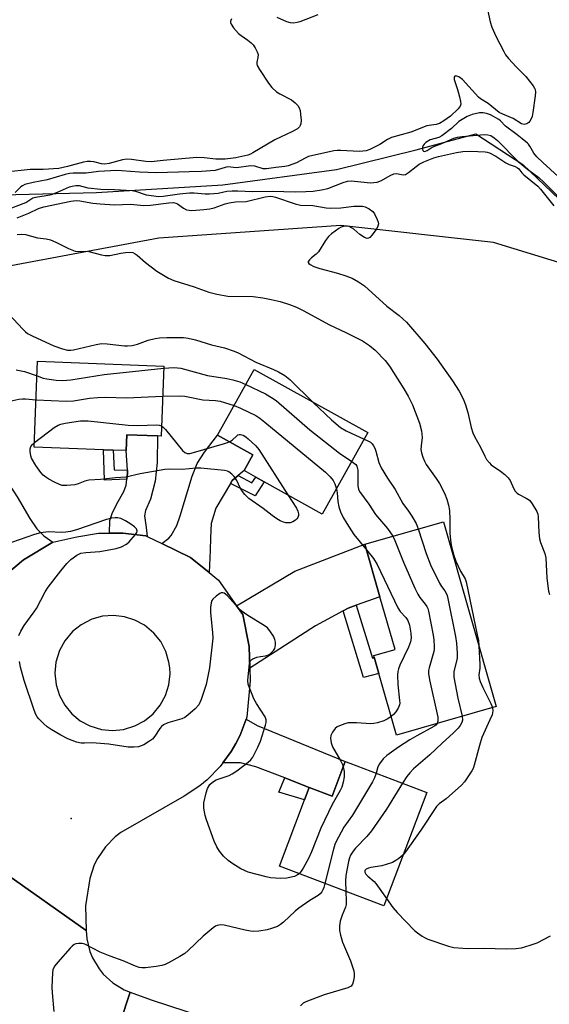
# Model space of a CAD drawing. Units: inches. Extents: x 1291765 to 1297765, y 537449 to 541449.
# Drawn here: x 1295439 to 1295604, y 537945 to 538253 of the extents above; entities that cross this region are included whole.
import ezdxf

# ---------------------------------------------------------------- set-up
doc = ezdxf.new("R2010")
doc.units = ezdxf.units.IN
doc.header["$MEASUREMENT"] = 0
for name, color, linetype in [('BLDG-Footprint', 5, 'Continuous'), ('ELEV-Spot Elevation', 7, 'Continuous'), ('HYDRO-Single Line Stream', 4, 'Continuous'), ('NTRL-Trees', 3, 'Continuous'), ('TRANS-Driveway', 251, 'Continuous'), ('TRANS-Non Street Sidewalk', 7, 'Continuous'), ('TRANS-Road', 130, 'Continuous'), ('Undefined', 1, 'Continuous')]:
    doc.layers.add(name, color=color, linetype=linetype)

msp = doc.modelspace()

# ---------------------------------------------------------------- linework, layer by layer
at = {"layer": 'BLDG-Footprint'}
for points, elevation in [([(1295483.74, 538144.66), (1295482.89, 538122.81), (1295481.74, 538122.85), (1295472.24, 538123.23), (1295472.04, 538118.27), (1295467.92, 538118.43), (1295464.96, 538118.55), (1295443.34, 538119.4), (1295444.4, 538146.21)], 508.41), ([(1295547.38, 538123.89), (1295533.21, 538098.46), (1295515.07, 538108.57), (1295512.43, 538110.04), (1295508.81, 538112.06), (1295511.53, 538116.95), (1295500.53, 538123.08), (1295511.97, 538143.62)], 506.84), ([(1295587.48, 538038.42), (1295556.34, 538029.52), (1295550.84, 538048.76), (1295549.4, 538053.78), (1295549.23, 538054.36), (1295555.89, 538056.26), (1295551.19, 538072.68), (1295546.49, 538089.11), (1295570.98, 538096.11)], 504.91), ([(1295565.79, 538011.6), (1295552.4, 537976.25), (1295519.83, 537988.58), (1295527.66, 538009.26), (1295529.14, 538013.18), (1295536.29, 538010.45), (1295540.38, 538021.25), (1295541.78, 538020.7)], 504.71)]:
    msp.add_lwpolyline(points, close=True, dxfattribs=dict(at, elevation=elevation))
at = {"layer": 'ELEV-Spot Elevation'}
msp.add_point((1295454.9, 538003.43, 507.24), dxfattribs=at)
at = {"layer": 'HYDRO-Single Line Stream'}
msp.add_lwpolyline([(1295266.92, 538190.03), (1295276.83, 538191.04), (1295287.42, 538191.9), (1295294.94, 538192.21), (1295304.1, 538192.22), (1295341.08, 538191.13), (1295379.18, 538193.74), (1295412.28, 538197.64), (1295462.72, 538198.81), (1295502.15, 538201.25), (1295537.61, 538206.07), (1295562.53, 538212.17), (1295581.11, 538217.15), (1295595.79, 538207.63), (1295611.6, 538192.47), (1295633.06, 538180.54), (1295656.18, 538170), (1295677.13, 538153.85), (1295691.33, 538141.52), (1295702.47, 538134), (1295708.84, 538129.69)], dxfattribs=at)
at = {"layer": 'NTRL-Trees'}
msp.add_lwpolyline([(1295721.35, 538204.35), (1295709.46, 538164.72), (1295699.86, 538156.33), (1295680.29, 538150.49), (1295634.15, 538168.68), (1295586.59, 538183.21), (1295539.03, 538188.5), (1295482.22, 538184.54), (1295410.88, 538171.32), (1295284.05, 538162.08), (1295225.92, 538171.32), (1295154.58, 538172.65), (1295092.49, 538166.04), (1295074, 538158.11), (1295047.57, 538162.08), (1295023.79, 538187.18), (1295026.43, 538220.21), (1295089.85, 538273.05), (1295147.74, 538337.62), (1295164.72, 538347.36), (1295272.02, 538333.91), (1295430.6, 538297.82), (1295665.86, 538254.55), (1295710.78, 538228.13)], close=True, dxfattribs=at)
at = {"layer": 'TRANS-Driveway'}
for points in [[(1295478.59, 538091.51), (1295478.14, 538091.73), (1295470.98, 538092.53), (1295466.78, 538092.53), (1295466.93, 538096.52), (1295467.64, 538098.63), (1295469.11, 538101.7), (1295471.25, 538105.56), (1295472.05, 538107.5), (1295472.25, 538109.4), (1295472.4, 538111.29), (1295472.4, 538112.16), (1295472.04, 538118.27), (1295472.24, 538123.23), (1295481.74, 538122.85), (1295481.7, 538114.53), (1295481.03, 538108.71), (1295479.61, 538103.16), (1295478.08, 538099.59), (1295477.69, 538097.98), (1295478.3, 538094.31)], [(1295506.95, 538110.49), (1295505.1, 538108.93), (1295504.54, 538108), (1295499.95, 538100.37), (1295498.53, 538095.51), (1295498.28, 538091.1), (1295498.25, 538087.16), (1295497.87, 538080.23), (1295492.06, 538084.97), (1295483.11, 538089.32), (1295485.28, 538090.98), (1295486.08, 538091.78), (1295487.81, 538094.92), (1295488.91, 538097.91), (1295492.62, 538110.34), (1295494.2, 538114.3), (1295496.45, 538117.81), (1295500.53, 538123.08), (1295511.53, 538116.95), (1295508.81, 538112.06)], [(1295449.1, 538089.75), (1295439.95, 538084.18), (1295434.78, 538079.81), (1295434.14, 538078.87), (1295433.35, 538083.68), (1295432.39, 538086.49), (1295428.91, 538094.12), (1295426.79, 538097.87), (1295422.86, 538104.17), (1295420.92, 538107.28), (1295417.88, 538112.15), (1295426.95, 538119.88), (1295433.98, 538110.08), (1295438.01, 538103.89), (1295441.92, 538097.08), (1295444.16, 538093.86), (1295446.3, 538091.7)], [(1295543.78, 538070.02), (1295541.25, 538069.12), (1295539.75, 538068.3), (1295531.13, 538063.57), (1295510.6, 538050.43), (1295510.36, 538057.16), (1295508.37, 538067.09), (1295506.41, 538069.86), (1295524.68, 538080.61), (1295546.49, 538089.11), (1295551.19, 538072.68)], [(1295529.15, 538013.18), (1295521.52, 538016.13), (1295512.44, 538019.63), (1295507.69, 538020.85), (1295502.2, 538020.86), (1295504.78, 538024.38), (1295506.22, 538026.9), (1295507.63, 538029.5), (1295509.42, 538034.43), (1295512.84, 538032.46), (1295540.38, 538021.25), (1295536.29, 538010.45)]]:
    msp.add_lwpolyline(points, close=True, dxfattribs=at)
at = {"layer": 'TRANS-Non Street Sidewalk'}
for points in [[(1295472.4, 538112.16), (1295472.4, 538111.29), (1295472.25, 538109.4), (1295465.21, 538109.1), (1295464.96, 538118.55), (1295467.91, 538118.43), (1295468.32, 538112.33)], [(1295504.54, 538108), (1295505.1, 538108.93), (1295506.95, 538110.49), (1295511.22, 538108.27), (1295512.43, 538110.04), (1295515.07, 538108.57), (1295512.23, 538104.13)], [(1295539.75, 538068.3), (1295541.25, 538069.12), (1295543.78, 538070.02), (1295548.89, 538053.52), (1295549.4, 538053.78), (1295550.84, 538048.76), (1295546.06, 538047.49)], [(1295529.15, 538013.18), (1295527.66, 538009.26), (1295519.62, 538011.72), (1295521.52, 538016.13)]]:
    msp.add_lwpolyline(points, close=True, dxfattribs=at)
at = {"layer": 'TRANS-Road'}
msp.add_lwpolyline([(1295394.16, 537944.56), (1295389.86, 537946.04), (1295405.47, 537970.6), (1295409.11, 537970.25), (1295411.37, 537970.29), (1295413.61, 537970.53), (1295415.83, 537970.97), (1295417.99, 537971.61), (1295422.11, 537973.44), (1295425.85, 537975.97), (1295429.08, 537979.12), (1295430.47, 537980.9), (1295431.7, 537982.79), (1295433.64, 537986.86), (1295459.49, 537968.51), (1295459.71, 537965.9), (1295460.69, 537961.92), (1295461.47, 537960.03), (1295463.57, 537956.51), (1295464.85, 537954.92), (1295467.88, 537952.15), (1295471.38, 537950.02), (1295473.27, 537949.22), (1295463.82, 537920.59)], dxfattribs=at)
msp.add_lwpolyline([(1295602.06, 537904), (1295595.31, 537880.03), (1295560.15, 537891.09), (1295463.82, 537920.59), (1295473.27, 537949.22), (1295479.77, 537946.83), (1295518.25, 537934.27), (1295563.81, 537916.56)], close=True, dxfattribs=at)
msp.add_polyline3d([(1295434.78, 538079.81, 0), (1295439.95, 538084.18, 0), (1295449.1, 538089.75, 0), (1295456.66, 538091.33, 0), (1295463.42, 538092.53, 0), (1295466.78, 538092.53, 0), (1295470.98, 538092.53, 0), (1295478.14, 538091.73, 0), (1295478.59, 538091.51, 0), (1295483.11, 538089.32, 0), (1295492.06, 538084.97, 0), (1295497.87, 538080.23, 0), (1295500.81, 538077.82, 0), (1295506.41, 538069.86, 0), (1295508.37, 538067.09, 0), (1295510.36, 538057.16, 0), (1295510.6, 538050.43, 0), (1295510.75, 538046.43, 0), (1295509.68, 538035.11, 0), (1295509.42, 538034.43, 0), (1295507.63, 538029.5, 0), (1295506.22, 538026.9, 0), (1295504.78, 538024.38, 0), (1295502.2, 538020.86, 0), (1295501.32, 538019.71, 0), (1295497.24, 538015.57, 0), (1295495, 538013.71, 0), (1295490.16, 538010.49, 0), (1295470.38, 537999.08, 0), (1295468.63, 537997.73, 0), (1295465.54, 537994.59, 0), (1295463.06, 537990.94, 0), (1295462.08, 537988.96, 0), (1295460.67, 537984.78, 0), (1295459.32, 537976.18, 0), (1295459.49, 537968.51, 0), (1295433.64, 537986.86, 0)], dxfattribs=at)
msp.add_polyline3d([(1295464.31, 538031.25, 0), (1295467.74, 538030.92, 0), (1295471.16, 538031.25, 0), (1295474.75, 538032.35, 0), (1295477.78, 538034, 0), (1295480.44, 538036.18, 0), (1295482.63, 538038.84, 0), (1295484.27, 538041.87, 0), (1295485.3, 538045.15, 0), (1295485.69, 538048.57, 0), (1295485.63, 538050.45, 0), (1295485.37, 538052.31, 0), (1295484.39, 538055.61, 0), (1295482.8, 538058.66, 0), (1295480.66, 538061.36, 0), (1295477.78, 538063.77, 0), (1295474.75, 538065.42, 0), (1295471.47, 538066.45, 0), (1295468.05, 538066.84, 0), (1295464.62, 538066.57, 0), (1295461.3, 538065.65, 0), (1295457.96, 538063.95, 0), (1295455.26, 538061.8, 0), (1295452.85, 538058.93, 0), (1295451.2, 538055.9, 0), (1295450.11, 538052.31, 0), (1295449.78, 538048.88, 0), (1295450.17, 538045.15, 0), (1295451.2, 538041.87, 0), (1295452.85, 538038.84, 0), (1295455.04, 538036.18, 0), (1295457.7, 538034, 0), (1295460.72, 538032.35, 0)], close=True, dxfattribs=at)
at = {"layer": 'Undefined'}
for points, elevation in [([(1295584.79, 538255.91), (1295585.57, 538252.15), (1295586.05, 538250.47), (1295587.33, 538247.65), (1295589.8, 538242.81), (1295590.37, 538241.83), (1295591.29, 538240.69), (1295593.69, 538238.07), (1295596.69, 538235.06), (1295599.01, 538232.14), (1295599.45, 538231.44), (1295599.65, 538230.95), (1295599.73, 538230.16), (1295599.64, 538229.06), (1295598.9, 538223.83), (1295598.66, 538222.59), (1295598.38, 538221.79), (1295598, 538221.06), (1295597.67, 538220.66), (1295596.97, 538220.26), (1295596.17, 538220.11), (1295595.39, 538220.27), (1295592.73, 538221.93), (1295589.55, 538223.26), (1295588.43, 538223.83), (1295584.94, 538226.65), (1295582.51, 538228.1), (1295581.89, 538228.57), (1295576.91, 538234.1), (1295575.83, 538234.9), (1295575.18, 538235.18), (1295574.8, 538235.23), (1295574.52, 538235.12), (1295574.36, 538234.87), (1295574.34, 538234.12), (1295575.38, 538231.03), (1295576.05, 538228.69), (1295576.37, 538227.24), (1295576.38, 538226.41), (1295576.17, 538225.79), (1295575.56, 538224.94), (1295573.23, 538222.7), (1295571.17, 538221.16), (1295569.77, 538220.37), (1295568.78, 538220.08), (1295565.83, 538219.6), (1295560.85, 538217.64), (1295554.75, 538215.96), (1295553.51, 538215.38), (1295551.15, 538213.87), (1295550.14, 538213.3), (1295548.02, 538212.29), (1295546.94, 538211.88), (1295545.84, 538211.69), (1295544.73, 538211.62), (1295538.99, 538212), (1295537.86, 538212), (1295536.82, 538211.87), (1295528.92, 538210.07), (1295527.83, 538209.6), (1295525.19, 538208.11), (1295522.56, 538207.19), (1295521.48, 538206.95), (1295518.7, 538206.65), (1295515.82, 538206.21), (1295514.75, 538206.24), (1295512.14, 538207.01), (1295510.93, 538207.16), (1295506.43, 538206.58), (1295503.69, 538206.81), (1295502.9, 538206.66), (1295500.85, 538206), (1295499.81, 538205.74), (1295495.51, 538205.35), (1295491.71, 538205.31), (1295481.54, 538204.97), (1295476.19, 538205.23), (1295470.59, 538205.62), (1295468.95, 538205.66), (1295463.37, 538205.43), (1295459.55, 538204.83), (1295455.52, 538204.9), (1295454.37, 538204.8), (1295452.96, 538204.46), (1295447.36, 538202.83), (1295442.95, 538201.98), (1295440.41, 538201.3), (1295439.62, 538200.94), (1295439.2, 538200.63), (1295437.42, 538198.84)], 498), ([(1295504.84, 538253.09), (1295504.59, 538252.36), (1295504.57, 538251.87), (1295504.72, 538251.39), (1295505.5, 538250.25), (1295507.06, 538248.51), (1295507.92, 538247.8), (1295509.96, 538246.38), (1295511.02, 538245.54), (1295511.59, 538244.94), (1295512.25, 538244), (1295512.93, 538242.74), (1295513.16, 538241.96), (1295513.1, 538241.01), (1295512.73, 538239.49), (1295512.74, 538239.03), (1295512.9, 538238.5), (1295513.6, 538237.23), (1295516.39, 538232.94), (1295517.48, 538231.57), (1295518.96, 538230.26), (1295519.94, 538229.65), (1295523.64, 538227.77), (1295524.79, 538226.86), (1295525.57, 538225.97), (1295526.03, 538225.24), (1295526.26, 538224.41), (1295526.42, 538223.23), (1295526.56, 538221.43), (1295526.49, 538220.27), (1295526.32, 538219.77), (1295526.06, 538219.31), (1295525.48, 538218.73), (1295523.72, 538217.73), (1295518.36, 538215.28), (1295511.55, 538211.24), (1295510.76, 538210.82), (1295509.97, 538210.51), (1295506.23, 538209.67), (1295502.89, 538209.24), (1295499.97, 538209.25), (1295496.34, 538209.71), (1295494.03, 538209.8), (1295483.55, 538208.83), (1295479.79, 538208.38), (1295478.1, 538208.51), (1295473.69, 538209.19), (1295472.23, 538209.25), (1295470.82, 538209.03), (1295466.66, 538207.91), (1295465.31, 538207.71), (1295464.3, 538207.83), (1295461.97, 538208.41), (1295460.9, 538208.51), (1295459.84, 538208.49), (1295458.72, 538208.29), (1295453.67, 538206.91), (1295450.98, 538206.38), (1295446.11, 538205.98), (1295442.1, 538206.05), (1295434.42, 538205.2)], 500), ([(1295531.8, 538254.27), (1295526.2, 538252.11), (1295525.34, 538251.87), (1295524.18, 538251.73), (1295523.31, 538251.78), (1295522.18, 538252.12), (1295519.16, 538253.46)], 500), ([(1295606.83, 538203.82), (1295601.97, 538208.2), (1295600.09, 538210.02), (1295599.16, 538211.11), (1295598, 538213.3), (1295597.55, 538213.93), (1295597.2, 538214.28), (1295595.58, 538215.54), (1295594.04, 538216.87), (1295590.36, 538219.59), (1295588.81, 538221.24), (1295588.32, 538221.65), (1295585.67, 538223.09), (1295584.48, 538223.54), (1295583.37, 538223.75), (1295582.22, 538223.69), (1295579.93, 538223.16), (1295578.45, 538222.54), (1295575.82, 538220.97), (1295573.49, 538218.78), (1295570.52, 538216.53), (1295569.52, 538216.02), (1295566.9, 538215.23), (1295565.51, 538214.44), (1295564.94, 538213.93), (1295564.63, 538213.5), (1295564.45, 538213.03), (1295564.43, 538212.36), (1295564.56, 538211.97), (1295564.78, 538211.71), (1295564.96, 538211.65), (1295565.4, 538211.7), (1295565.92, 538211.93), (1295567.13, 538212.73), (1295568.03, 538213.2), (1295570.5, 538214.11), (1295574.27, 538215.78), (1295575.38, 538216.13), (1295576.86, 538216.33), (1295583.72, 538216.9), (1295584.82, 538216.86), (1295585.77, 538216.59), (1295586.84, 538215.95), (1295587.91, 538215.02), (1295594.34, 538208.5), (1295597.21, 538206.08), (1295600.77, 538203.48), (1295602.31, 538202.1), (1295607.6, 538196.75)], 496), ([(1295435.03, 538193.51), (1295439.93, 538195.37), (1295440.7, 538195.74), (1295442.25, 538196.79), (1295442.93, 538197.14), (1295443.76, 538197.34), (1295447.09, 538197.86), (1295448.75, 538198.26), (1295450.63, 538198.91), (1295454.37, 538200.64), (1295455.18, 538200.87), (1295456.27, 538201.04), (1295457.35, 538201.01), (1295460.02, 538200.35), (1295464.15, 538199.91), (1295468.38, 538199.78), (1295473.89, 538199.48), (1295474.96, 538199.22), (1295478.27, 538198.11), (1295480.64, 538197.75), (1295482.07, 538197.63), (1295483.52, 538197.72), (1295488.65, 538198.42), (1295491.76, 538198.72), (1295493.22, 538198.7), (1295496.69, 538198.42), (1295498.01, 538198.42), (1295500.75, 538198.67), (1295503.47, 538199.21), (1295505.12, 538199.33), (1295506.81, 538199.33), (1295511.44, 538199.14), (1295517.53, 538199.26), (1295524.84, 538199), (1295528.08, 538199.12), (1295530.38, 538199.3), (1295532.96, 538199.71), (1295534.94, 538200.14), (1295539.69, 538201.98), (1295541.11, 538202.34), (1295542.19, 538202.44), (1295543.3, 538202.43), (1295548.23, 538201.89), (1295549.31, 538201.92), (1295550.37, 538202.1), (1295551.68, 538202.63), (1295554.37, 538204.17), (1295555.51, 538204.66), (1295556.4, 538204.72), (1295558.44, 538204.37), (1295559.18, 538204.49), (1295560.09, 538205.04), (1295562.45, 538206.98), (1295563.43, 538207.65), (1295564.88, 538208.37), (1295567.99, 538209.68), (1295569.45, 538210.11), (1295575.06, 538211.34), (1295577.03, 538211.65), (1295579.41, 538211.77), (1295583.99, 538211.57), (1295584.66, 538211.46), (1295585.4, 538211.23), (1295587.36, 538210.22), (1295590.45, 538208.12), (1295591.47, 538207.63), (1295593.35, 538206.93), (1295594.08, 538206.53), (1295594.48, 538206.18), (1295595.44, 538204.98), (1295596.06, 538204.36), (1295600.4, 538200.81), (1295601.27, 538199.84), (1295605.39, 538194.63)], 498), ([(1295438.01, 538190.91), (1295441.62, 538192.43), (1295444.68, 538193.82), (1295446.3, 538194.4), (1295454.78, 538196.11), (1295456.42, 538196.33), (1295457.54, 538196.28), (1295461.59, 538195.55), (1295463.85, 538195.3), (1295468.41, 538195.03), (1295473.37, 538195.15), (1295477.49, 538194.75), (1295479.56, 538194.88), (1295485.3, 538195.64), (1295486.75, 538195.68), (1295487.51, 538195.53), (1295488.01, 538195.32), (1295489.89, 538193.97), (1295490.86, 538193.46), (1295491.67, 538193.29), (1295492.52, 538193.26), (1295496.26, 538193.49), (1295498.09, 538193.71), (1295499.43, 538194.06), (1295502.89, 538195.27), (1295504.14, 538195.61), (1295506.11, 538195.88), (1295509.43, 538196.02), (1295515.38, 538197.46), (1295516.95, 538197.66), (1295517.79, 538197.58), (1295518.64, 538197.37), (1295524.73, 538195.28), (1295526.43, 538194.88), (1295530.24, 538194.78), (1295534.46, 538194.07), (1295535.88, 538193.97), (1295539.01, 538194.05), (1295542.99, 538194.54), (1295544.92, 538194.62), (1295545.75, 538194.53), (1295546.56, 538194.34), (1295547.82, 538193.75), (1295548.93, 538192.89), (1295549.45, 538192.22), (1295550.35, 538190.39), (1295550.63, 538189.59), (1295550.73, 538189.06), (1295550.58, 538188.31), (1295550.17, 538187.58), (1295548.77, 538185.67), (1295548.04, 538184.84), (1295547.65, 538184.56), (1295547.23, 538184.47), (1295546.32, 538184.79), (1295544.94, 538185.69), (1295543.03, 538187.41), (1295542.34, 538187.85), (1295541.61, 538188.18), (1295541.1, 538188.31), (1295540.53, 538188.34), (1295539.69, 538188.22), (1295539.14, 538188.04), (1295538.39, 538187.64), (1295537.19, 538186.81), (1295536.03, 538185.92), (1295535.18, 538185.15), (1295534.17, 538183.84), (1295532.05, 538180.31), (1295531.34, 538179.57), (1295529.83, 538178.44), (1295529.22, 538177.87), (1295528.83, 538177.3), (1295528.84, 538176.95), (1295529.04, 538176.65), (1295529.37, 538176.36), (1295530.58, 538175.76), (1295532.47, 538175.14), (1295537.99, 538173.63), (1295540.53, 538172.82), (1295542.48, 538172.08), (1295544.47, 538170.99), (1295545.42, 538170.38), (1295546.34, 538169.67), (1295553.37, 538163.36), (1295557.21, 538160.45), (1295559.44, 538158.33), (1295565.22, 538151.7), (1295569.08, 538146.82), (1295573.87, 538140.09), (1295575.88, 538136.81), (1295577.17, 538134.47), (1295577.84, 538132.62), (1295578.59, 538130.2), (1295579.65, 538125.46), (1295580.14, 538123.88), (1295580.71, 538122.65), (1295582.54, 538119.36), (1295583.86, 538116.53), (1295584.45, 538115.56), (1295585.33, 538114.43), (1295585.93, 538113.82), (1295588.78, 538111.92), (1295590.14, 538110.82), (1295591.19, 538109.83), (1295591.84, 538108.92), (1295592.84, 538106.56), (1295593.4, 538105.59), (1295593.98, 538105), (1295594.46, 538104.67), (1295596.84, 538103.44), (1295597.81, 538102.79), (1295598.69, 538101.71), (1295600.14, 538099.27), (1295600.45, 538098.49), (1295600.59, 538097.67), (1295600.77, 538092.77), (1295600.98, 538090.75), (1295601.3, 538089.66), (1295602.6, 538086.18), (1295602.95, 538084.82), (1295603.28, 538078.43), (1295603.78, 538074.44), (1295604.1, 538073.34)], 500), ([(1295438, 538185.73), (1295439.47, 538185.85), (1295440.58, 538185.77), (1295444.36, 538184.74), (1295447.1, 538184.37), (1295448.45, 538184.02), (1295450.03, 538183.38), (1295453.98, 538181.34), (1295456.13, 538180.57), (1295457.23, 538180.39), (1295459.22, 538180.5), (1295460.35, 538180.43), (1295464.34, 538179.38), (1295465.48, 538179.15), (1295466.05, 538179.13), (1295466.91, 538179.23), (1295470.38, 538179.93), (1295471.83, 538180.16), (1295473.26, 538180.24), (1295474.06, 538180.09), (1295474.77, 538179.73), (1295475.44, 538179.27), (1295478.06, 538177.03), (1295481.53, 538174.33), (1295485.2, 538172.11), (1295486.86, 538171.4), (1295493.2, 538169.36), (1295497.76, 538167.73), (1295500.31, 538167.09), (1295503.78, 538166.45), (1295511.68, 538166.34), (1295514.6, 538166), (1295517.22, 538165.49), (1295520.07, 538164.78), (1295522.93, 538163.86), (1295525.18, 538163.01), (1295527.4, 538161.95), (1295535.28, 538157.6), (1295540.78, 538155.09), (1295545.75, 538152.53), (1295547.9, 538151.08), (1295549.72, 538149.68), (1295552.77, 538146.45), (1295554.22, 538144.61), (1295558.64, 538137.52), (1295559.96, 538135.25), (1295561.33, 538132.6), (1295563.51, 538126.84), (1295564.19, 538124.41), (1295564.34, 538122.36), (1295564.04, 538119.78), (1295563.99, 538118.68), (1295564.15, 538117.6), (1295564.57, 538116.27), (1295565.09, 538114.96), (1295565.63, 538113.98), (1295568.74, 538109.62), (1295569.79, 538107.98), (1295571.29, 538104.97), (1295572.05, 538103.09), (1295572.58, 538101.26), (1295572.84, 538099.6), (1295573.04, 538096.74), (1295573.04, 538092.4), (1295573.32, 538089.53), (1295573.58, 538087.82), (1295574.22, 538085.51), (1295574.84, 538083.83), (1295576.36, 538080.61), (1295577.79, 538078.26), (1295578.12, 538077.37), (1295581.56, 538060.77), (1295581.89, 538059.02), (1295582.05, 538057.4)], 502), ([(1295434.06, 538162.37), (1295439.76, 538156.14), (1295440.6, 538155.34), (1295441.25, 538154.88), (1295442.92, 538153.97), (1295449.46, 538150.98), (1295452.11, 538150.04), (1295453.73, 538149.64), (1295454.73, 538149.61), (1295455.56, 538149.73), (1295462.62, 538151.37), (1295464.34, 538151.67), (1295466.06, 538151.63), (1295471.53, 538150.95), (1295472.41, 538150.95), (1295473.87, 538151.08), (1295475.54, 538151.48), (1295478.84, 538152.75), (1295481.05, 538153.27), (1295482.45, 538153.46), (1295484.73, 538153.56), (1295489.89, 538153.57), (1295491.35, 538153.38), (1295493.66, 538152.89), (1295498.66, 538151.35), (1295502.67, 538150.33), (1295505.7, 538149.34), (1295506.95, 538148.77), (1295512.43, 538145.85), (1295517.97, 538143.62), (1295519.59, 538142.83), (1295521.47, 538141.68), (1295523.07, 538140.47), (1295530.4, 538133.35)], 504), ([(1295444.22, 538141.58), (1295446.13, 538140.93), (1295447.28, 538140.65), (1295450.21, 538140.23), (1295452.22, 538140.16), (1295454.75, 538140.41), (1295465.15, 538142.05), (1295483.72, 538143.99)], 506), ([(1295483.72, 538143.99), (1295486.87, 538144.21), (1295487.99, 538144.17), (1295489.1, 538144.03), (1295497.36, 538141.74), (1295503.44, 538140.78), (1295505.3, 538140.42), (1295507.49, 538139.73), (1295509.36, 538138.93)], 506), ([(1295437.65, 538143.45), (1295440.26, 538142.95), (1295444.22, 538141.58)], 506), ([(1295411.44, 538140.52), (1295412.77, 538140.24), (1295413.73, 538139.8), (1295417.55, 538136.84), (1295418.83, 538136.08), (1295420.42, 538135.27), (1295421.78, 538134.75), (1295426.74, 538133.27), (1295427.84, 538133), (1295429.5, 538132.79), (1295430.66, 538132.84), (1295434.77, 538133.52), (1295438.49, 538134.31), (1295439.63, 538134.48), (1295440.61, 538134.48), (1295443.92, 538134.11)], 508), ([(1295509.36, 538138.93), (1295515.51, 538136.01), (1295517.38, 538134.89), (1295518.76, 538133.95), (1295529.29, 538124.82), (1295538.56, 538117.49), (1295542.4, 538114.94)], 506), ([(1295443.92, 538134.11), (1295453.31, 538133.7), (1295455.53, 538133.86), (1295460.55, 538134.66), (1295463.15, 538134.9), (1295465.46, 538134.95), (1295472.17, 538134.8), (1295483.38, 538135.33)], 508), ([(1295483.38, 538135.33), (1295488.88, 538135.37), (1295490.33, 538135.28), (1295495.91, 538134.16), (1295499.89, 538133.88), (1295501.3, 538133.7), (1295502.71, 538133.32), (1295505.69, 538132.33)], 508), ([(1295505.69, 538132.33), (1295507.72, 538131.52), (1295512.45, 538129.2), (1295513.73, 538128.41), (1295515.32, 538127.2), (1295534.19, 538111.53), (1295535.64, 538110.08), (1295536.57, 538108.97), (1295537.12, 538107.87), (1295537.6, 538106.33)], 508), ([(1295530.4, 538133.35), (1295536.03, 538127.88), (1295538.87, 538125.52), (1295540.69, 538124.45), (1295546.28, 538121.91)], 504), ([(1295443.4, 538120.78), (1295449.58, 538125.47), (1295450.83, 538126.25), (1295451.62, 538126.52), (1295453, 538126.81), (1295457.72, 538127.53), (1295458.82, 538127.62), (1295460.19, 538127.59), (1295472.62, 538126.18), (1295475.67, 538126.13), (1295481.46, 538126.32), (1295482.3, 538126.24), (1295483.01, 538126.02)], 510), ([(1295483.01, 538126.02), (1295483.7, 538125.54), (1295484.28, 538124.92), (1295489.54, 538118.33), (1295490.31, 538117.68), (1295491.02, 538117.41), (1295491.83, 538117.4), (1295492.97, 538117.66), (1295502.72, 538120.48), (1295504.25, 538121)], 510), ([(1295504.25, 538121), (1295505.1, 538121.52), (1295506.49, 538122.93), (1295506.87, 538123.17), (1295507.22, 538123.29), (1295507.73, 538123.3), (1295508.53, 538123.09), (1295509.34, 538122.62), (1295510.12, 538122), (1295512.45, 538119.79), (1295513.42, 538118.61), (1295522.44, 538104.46)], 510), ([(1295522.44, 538104.46), (1295525.19, 538100.35), (1295525.62, 538099.34), (1295525.75, 538098.58), (1295525.73, 538098.07), (1295525.53, 538097.41), (1295525.26, 538097), (1295524.89, 538096.61), (1295523.98, 538096.03), (1295523.19, 538095.79), (1295522.64, 538095.72), (1295521.84, 538095.79), (1295521.05, 538096), (1295520.02, 538096.41), (1295519, 538096.97), (1295517.52, 538098), (1295514.76, 538100.27), (1295510.29, 538103.38), (1295509.06, 538104.57), (1295507.97, 538105.89), (1295507.57, 538106.64), (1295506.54, 538109), (1295505.75, 538110.16), (1295504.96, 538110.97), (1295504.09, 538111.66), (1295503.58, 538111.89), (1295502.74, 538112.09), (1295495.33, 538112.85), (1295493.87, 538112.79), (1295489.48, 538112.37), (1295485.49, 538112.46), (1295484.05, 538112.41), (1295476.39, 538111.01), (1295471.87, 538109.96), (1295468.68, 538109.78), (1295464.03, 538109.25), (1295460.38, 538109.06), (1295459.11, 538108.76), (1295457.06, 538107.92), (1295455.99, 538107.62), (1295453.45, 538107.37), (1295452.06, 538107.43), (1295451.24, 538107.68), (1295449.66, 538108.4), (1295447.84, 538109.34), (1295446.92, 538109.95), (1295446.11, 538110.64), (1295445.37, 538111.44), (1295443.88, 538113.62), (1295442.53, 538115.88), (1295442.27, 538116.67), (1295442.09, 538118.04), (1295442.1, 538118.84), (1295442.31, 538119.58), (1295442.8, 538120.24), (1295443.4, 538120.78)], 510), ([(1295546.28, 538121.91), (1295547.46, 538121.37), (1295548.2, 538120.93), (1295548.77, 538120.39), (1295549.21, 538119.76), (1295549.56, 538119.06), (1295549.91, 538118.07), (1295550.84, 538114.54), (1295551.56, 538112.95), (1295553.5, 538109.73), (1295555.89, 538106.2), (1295558.35, 538101.81), (1295560.14, 538099.38), (1295561.1, 538097.87), (1295562.44, 538095.55), (1295563.14, 538093.87)], 504), ([(1295542.4, 538114.94), (1295543.62, 538113.93), (1295543.93, 538113.48), (1295544.13, 538113), (1295544.27, 538112.22), (1295544.29, 538111.41), (1295544.25, 538107.31), (1295544.45, 538106.28), (1295544.76, 538105.56), (1295547.76, 538101.56), (1295549.85, 538098.3), (1295553.53, 538093.95), (1295555.16, 538091.58)], 506), ([(1295537.6, 538106.33), (1295537.82, 538105.15), (1295538.07, 538102.4), (1295538.35, 538100.78), (1295538.89, 538099.22), (1295539.69, 538097.46), (1295540.84, 538095.49), (1295543.03, 538092.14), (1295546.99, 538087.37)], 508), ([(1295438.56, 538060.61), (1295439.11, 538061.98), (1295440.14, 538063.73), (1295443.3, 538067.94), (1295444.01, 538069), (1295446.79, 538074.16), (1295447.71, 538075.65), (1295451.58, 538080.8), (1295453.52, 538083.01), (1295454.77, 538084.26), (1295456.61, 538085.69), (1295457.86, 538086.23), (1295459.47, 538086.47), (1295463.84, 538086.78), (1295468.85, 538087.71), (1295470.55, 538088.23), (1295472.1, 538089.08), (1295472.98, 538089.85), (1295474.91, 538092.1), (1295475.33, 538092.78), (1295475.44, 538093.23), (1295475.19, 538093.89), (1295474.64, 538094.49), (1295473.5, 538095.36), (1295471.84, 538096.41), (1295470.37, 538097.11), (1295469.33, 538097.32), (1295468.53, 538097.35), (1295467.48, 538097.22), (1295465.91, 538096.82), (1295456.52, 538093.57), (1295454.63, 538093.03), (1295453.22, 538092.85), (1295451.8, 538092.78), (1295447.75, 538092.97), (1295445.33, 538092.64), (1295443.4, 538092.09), (1295436.26, 538089.56)], 508), ([(1295563.14, 538093.87), (1295565.59, 538086.18), (1295566.99, 538082.69), (1295569.79, 538076.89), (1295570.39, 538075.89), (1295571.43, 538074.54), (1295571.86, 538073.84), (1295572.17, 538073.04), (1295572.38, 538072.18), (1295574.78, 538060.27), (1295575.04, 538058.24), (1295575.24, 538055.06), (1295575.25, 538053.62), (1295575.09, 538052.58), (1295574.29, 538049.34), (1295574.19, 538048.5), (1295574.23, 538047.63), (1295575.47, 538041), (1295576.87, 538035.39)], 504), ([(1295555.16, 538091.58), (1295555.84, 538090.21), (1295558.58, 538083.49), (1295562.11, 538075.34), (1295563.04, 538073.46), (1295563.64, 538072.43), (1295565.34, 538070.36), (1295565.8, 538069.68), (1295566.11, 538068.98), (1295566.36, 538068.14), (1295567.84, 538060.64), (1295568.02, 538059.19), (1295568.12, 538057.14), (1295568.08, 538056.28), (1295567.96, 538055.58), (1295566.56, 538050.47), (1295566.38, 538049.61), (1295566.33, 538048.74), (1295566.66, 538046.72), (1295569.22, 538035.13), (1295569.27, 538033.85), (1295569.03, 538033.15)], 506), ([(1295546.99, 538087.37), (1295549.16, 538084.65), (1295550.35, 538082.79), (1295556.77, 538069.17), (1295557.52, 538068.12), (1295559.25, 538066.18), (1295559.84, 538065.28), (1295560.39, 538063.81), (1295560.87, 538061.29), (1295560.97, 538059.72), (1295560.76, 538058.58), (1295560.07, 538056.95), (1295557.41, 538051.3), (1295556.96, 538050.21), (1295556.76, 538049.37), (1295556.69, 538048.24), (1295556.77, 538045.34), (1295557.33, 538040.33), (1295557.37, 538039.46), (1295557.3, 538038.9), (1295556.91, 538037.9), (1295556.17, 538036.72), (1295555.45, 538035.89), (1295554.69, 538035.29)], 508), ([(1295526.01, 537986.24), (1295525.48, 537985.84), (1295524.54, 537985.41), (1295523.51, 537985.12), (1295522.11, 537984.86), (1295520.14, 537984.7), (1295517.06, 537984.95), (1295515.67, 537985.23), (1295510.08, 537986.67), (1295507.75, 537987.78), (1295505.28, 537989.35), (1295503.86, 537990.38), (1295502.41, 537991.73), (1295501.15, 537993.26), (1295500.29, 537994.6), (1295499.51, 537996.37), (1295497.05, 538003.04), (1295496.67, 538004.43), (1295496.27, 538006.66), (1295496.21, 538007.49), (1295496.29, 538008.35), (1295496.92, 538011.51), (1295497.38, 538012.88), (1295498.13, 538014.09), (1295498.92, 538014.83), (1295500.09, 538015.49), (1295504.1, 538016.91), (1295505.13, 538017.39), (1295506.58, 538018.37), (1295510.11, 538021), (1295510.91, 538021.79), (1295511.5, 538022.66), (1295513.08, 538025.78), (1295513.91, 538027.64), (1295515.5, 538032.61), (1295515.69, 538033.43), (1295515.72, 538034.22), (1295515.34, 538035.21), (1295512.7, 538039.32), (1295511.86, 538040.85), (1295511.28, 538042.14), (1295510.44, 538044.25), (1295510.12, 538045.37), (1295509.98, 538046.53), (1295510.04, 538047.67), (1295510.51, 538051.69), (1295510.71, 538052.47), (1295510.95, 538052.9), (1295511.54, 538053.34), (1295512.82, 538053.82), (1295513.91, 538054.07), (1295515.49, 538054.23), (1295516.18, 538054.46), (1295516.91, 538054.9), (1295517.58, 538055.46), (1295517.97, 538055.87), (1295518.36, 538056.5), (1295518.51, 538056.95), (1295518.6, 538057.73), (1295518.57, 538058.53), (1295518.43, 538059.32), (1295517.99, 538060.36), (1295516.87, 538062.07), (1295516.11, 538062.94), (1295515.43, 538063.49), (1295509.63, 538067.07), (1295508.2, 538068.07), (1295506.97, 538069.26), (1295503.6, 538072.99), (1295503.03, 538073.53), (1295502.6, 538073.81), (1295502.15, 538073.95), (1295501.7, 538073.87), (1295501.24, 538073.65), (1295500.09, 538072.86), (1295499.05, 538071.94), (1295498.74, 538071.51), (1295498.48, 538070.75), (1295498.33, 538069.35), (1295498.32, 538067.62), (1295498.99, 538061.57), (1295499.08, 538059.76), (1295498.06, 538050.52), (1295496.92, 538045.31), (1295495.4, 538040.57), (1295494.69, 538038.99), (1295493.52, 538037.69), (1295491.3, 538035.7), (1295490.35, 538035.03), (1295489.34, 538034.61), (1295484.99, 538033.32), (1295483.71, 538032.71), (1295483.05, 538032.17), (1295482.49, 538031.53), (1295480.98, 538029.12), (1295480.25, 538028.27), (1295479.29, 538027.58), (1295477.49, 538026.5), (1295476.7, 538026.1), (1295475.87, 538025.83), (1295474.43, 538025.69), (1295472.68, 538025.73), (1295466.58, 538026.66), (1295462.62, 538027.02), (1295461.2, 538027.07), (1295459.02, 538026.94), (1295457.93, 538026.97), (1295456.55, 538027.28), (1295453.79, 538028.37), (1295451.66, 538029.44), (1295448.59, 538031.28), (1295447.35, 538032.12), (1295446.31, 538033.04), (1295444.75, 538034.58), (1295444.24, 538035.2), (1295443.79, 538035.94), (1295443.26, 538037.31), (1295440.19, 538046.55), (1295439, 538050.68), (1295438.74, 538052.43)], 508), ([(1295582.05, 538057.4), (1295582.39, 538051.57), (1295582.36, 538050.38), (1295582.08, 538048.29), (1295582.16, 538047.23), (1295582.46, 538046.24), (1295583.28, 538044.38), (1295585.78, 538039.41), (1295586.32, 538038.09)], 502), ([(1295586.32, 538038.09), (1295586.42, 538037.06), (1295586.15, 538035.86), (1295585.52, 538034.29), (1295583.02, 538028.8), (1295582.26, 538026.28), (1295580.62, 538020.11), (1295580.23, 538019.09), (1295579.84, 538018.34), (1295577.57, 538014.95), (1295576.65, 538013.83), (1295571.83, 538009.66), (1295569.67, 538008.04), (1295568.88, 538007.23), (1295563.99, 537999.86), (1295559.15, 537993.02), (1295558.38, 537992.06)], 502), ([(1295554.69, 538035.29), (1295553.63, 538034.58), (1295552.41, 538033.9), (1295550.41, 538033.32), (1295549.23, 538033.1), (1295548.37, 538033.03), (1295543.87, 538033.33), (1295541.29, 538033.28), (1295540.2, 538033.02), (1295538.61, 538032.41), (1295537.86, 538032.03), (1295537.2, 538031.52), (1295536.37, 538030.37), (1295535.9, 538029.34), (1295535.8, 538028.51), (1295535.99, 538027.09), (1295536.41, 538025.8), (1295538.97, 538021.41), (1295539.49, 538020.37), (1295539.75, 538019.59)], 508), ([(1295576.87, 538035.39), (1295576.9, 538034.2), (1295576.73, 538033.44), (1295576.25, 538032.5), (1295575.57, 538031.62), (1295574.18, 538030.2), (1295570.62, 538026.94), (1295566.8, 538023.3), (1295561.65, 538018.99), (1295560.47, 538017.68), (1295559.56, 538016.53), (1295558.22, 538014.47)], 504), ([(1295569.03, 538033.15), (1295568.62, 538032.65), (1295567.97, 538032.16), (1295562.71, 538029.32), (1295560.5, 538028.02), (1295556.93, 538025.72), (1295553.31, 538023.16), (1295552.15, 538022.06), (1295551.02, 538020.54), (1295550.57, 538019.58), (1295550.01, 538017.58)], 506), ([(1295539.75, 538019.59), (1295539.99, 538018.19), (1295539.99, 538016.48), (1295539.76, 538014.81), (1295539.27, 538013.23), (1295538.76, 538012.18), (1295536.32, 538007.87), (1295532.76, 538000.41), (1295529.86, 537993.06), (1295528.9, 537990.96), (1295527.28, 537987.93), (1295526.66, 537987), (1295526.01, 537986.24)], 508), ([(1295550.01, 538017.58), (1295549.52, 538016.2), (1295548.82, 538014.91), (1295542.61, 538004.55), (1295539.91, 538000.72), (1295537.46, 537996.12), (1295537.14, 537995.31), (1295536.72, 537993.9), (1295533.98, 537983.22)], 506), ([(1295558.22, 538014.47), (1295553.27, 538006.34), (1295548.53, 537999.67), (1295547.1, 537997.82), (1295543.51, 537994.21), (1295542.79, 537993.26), (1295542.03, 537991.99), (1295541.68, 537991.19), (1295541.38, 537990.05), (1295540.52, 537985.67), (1295540.46, 537983.91), (1295540.56, 537980.73)], 504), ([(1295558.38, 537992.06), (1295557.08, 537990.96), (1295556.1, 537990.32), (1295555.07, 537989.79), (1295553.17, 537989.09), (1295551.79, 537988.69), (1295548.39, 537988.18), (1295547.58, 537987.98), (1295546.88, 537987.66), (1295546.48, 537987.25), (1295546.44, 537986.73), (1295546.8, 537986.08), (1295547.38, 537985.49), (1295549.35, 537983.81), (1295549.95, 537983.19), (1295553.25, 537978.51)], 502), ([(1295533.98, 537983.22), (1295533.66, 537981.94), (1295533.39, 537981.17), (1295533.02, 537980.54), (1295532.55, 537979.98), (1295531.87, 537979.47), (1295529.29, 537977.91), (1295525.86, 537975.49), (1295524.75, 537974.52), (1295521.11, 537971.07), (1295520.19, 537970.37), (1295519.2, 537969.79), (1295517.38, 537969.09), (1295516.02, 537968.72), (1295513.41, 537968.32), (1295511.67, 537968.19), (1295510.81, 537968.28), (1295509.09, 537968.61), (1295502.56, 537970.2), (1295501.46, 537970.28), (1295500.41, 537970.11), (1295499.91, 537969.87), (1295499.2, 537969.38), (1295496.01, 537966.74), (1295491.37, 537962.32), (1295490.28, 537961.37), (1295488.8, 537960.44), (1295485.23, 537958.43), (1295484.18, 537957.91), (1295483.09, 537957.56), (1295481.4, 537957.26), (1295478.01, 537956.82), (1295476.87, 537956.83), (1295476.02, 537956.97), (1295474.9, 537957.36), (1295471.05, 537959.05), (1295467.01, 537960.5), (1295463.85, 537961.75), (1295459.11, 537964.2), (1295458.27, 537964.41), (1295457.11, 537964.48), (1295456.29, 537964.38), (1295455.8, 537964.17), (1295455.15, 537963.64), (1295454.56, 537963.01), (1295450.65, 537958.59), (1295449.72, 537957.47), (1295449.3, 537956.74), (1295449.14, 537956.2), (1295449.02, 537955.33), (1295448.81, 537950.87), (1295448.89, 537949.11), (1295449.42, 537943.26)], 506), ([(1295540.56, 537980.73), (1295540.7, 537977.76), (1295540.6, 537976.61), (1295540.4, 537975.79), (1295539.41, 537973.3), (1295538.8, 537971.44), (1295538.59, 537969.99), (1295538.58, 537968.5), (1295538.85, 537967.08), (1295539.48, 537964.84), (1295541.98, 537959.01), (1295543.02, 537955.9), (1295543.18, 537955.04), (1295543.17, 537954.19), (1295542.96, 537952.79), (1295542.66, 537951.75), (1295542.21, 537951.15), (1295541.22, 537950.65), (1295533.75, 537948.4), (1295528.02, 537946.22), (1295527.28, 537945.79), (1295526.45, 537945.01)], 504), ([(1295553.25, 537978.51), (1295555.25, 537975.73), (1295556.53, 537974.17), (1295562.02, 537968.51), (1295562.91, 537967.75), (1295564.32, 537966.72), (1295565.05, 537966.28), (1295566.13, 537965.81), (1295572.58, 537963.59), (1295574.26, 537963.26), (1295577.07, 537962.99), (1295578.79, 537962.93), (1295583.75, 537963.01), (1295590.6, 537962.83), (1295593.58, 537962.91), (1295595.32, 537963.12), (1295598.08, 537963.9), (1295600.25, 537964.62), (1295604.43, 537966.8)], 502)]:
    msp.add_lwpolyline(points, dxfattribs=dict(at, elevation=elevation))

doc.saveas('drawing.dxf')
